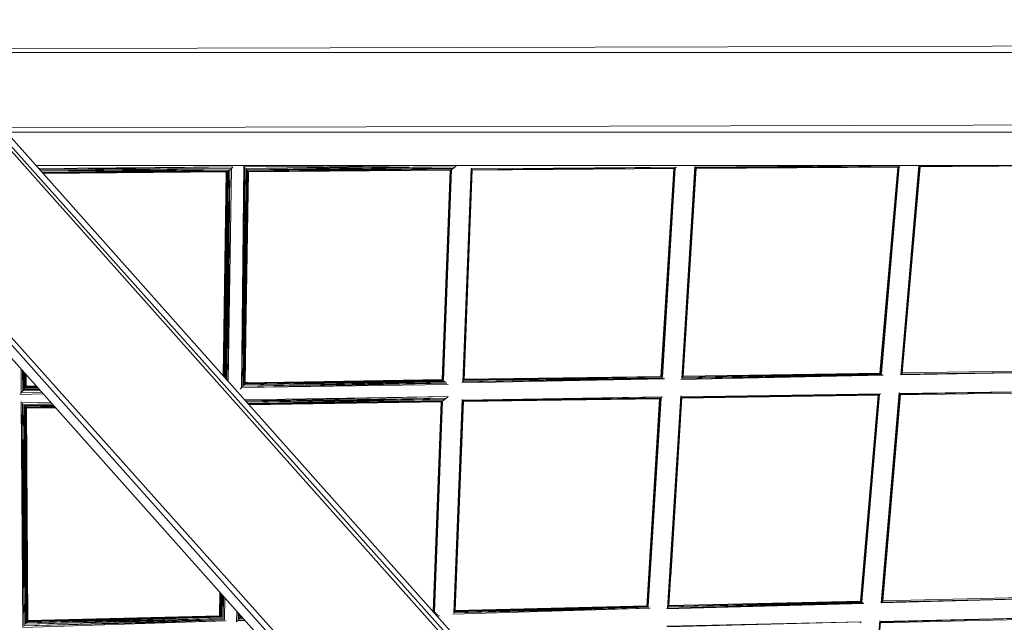
# Model space of a CAD drawing. Units: millimetres. Extents: x -6479 to 6003, y -5091 to 5211.
# Drawn here: x 106 to 1217, y 327 to 1007 of the extents above; entities that cross this region are included whole.
import ezdxf

# ---------------------------------------------------------------- set-up
doc = ezdxf.new("R2010")
doc.units = ezdxf.units.MM
doc.header["$MEASUREMENT"] = 0
doc.layers.add('layer 1', color=7, linetype='Continuous', lineweight=25)

msp = doc.modelspace()

# ---------------------------------------------------------------- hatches: boundary and pattern name
at = {"layer": 'layer 1'}
h = msp.add_hatch(color=104, dxfattribs=at)
edge = h.paths.add_edge_path()
edge.add_spline(control_points=[(571.8646, 339.7546), (571.8646, 339.7601), (571.8601, 339.7646), (571.8546, 339.7646), (571.8491, 339.7646), (571.8446, 339.7601), (571.8446, 339.7546), (571.8446, 339.7491), (571.8491, 339.7446), (571.8546, 339.7446), (571.8601, 339.7446), (571.8646, 339.7491), (571.8646, 339.7546)], knot_values=[0, 0, 0, 0, 0.25, 0.25, 0.25, 0.5, 0.5, 0.5, 0.75, 0.75, 0.75, 1, 1, 1, 1], degree=3, periodic=0)
h = msp.add_hatch(color=104, dxfattribs=at)
edge = h.paths.add_edge_path()
edge.add_spline(control_points=[(571.8646, 339.7546), (571.8646, 339.7601), (571.8601, 339.7646), (571.8546, 339.7646), (571.8491, 339.7646), (571.8446, 339.7601), (571.8446, 339.7546), (571.8446, 339.7491), (571.8491, 339.7446), (571.8546, 339.7446), (571.8601, 339.7446), (571.8646, 339.7491), (571.8646, 339.7546)], knot_values=[0, 0, 0, 0, 0.25, 0.25, 0.25, 0.5, 0.5, 0.5, 0.75, 0.75, 0.75, 1, 1, 1, 1], degree=3, periodic=0)
h = msp.add_hatch(color=104, dxfattribs=at)
edge = h.paths.add_edge_path()
edge.add_spline(control_points=[(572.4646, 339.7746), (572.4646, 339.7801), (572.4601, 339.7846), (572.4546, 339.7846), (572.4491, 339.7846), (572.4446, 339.7801), (572.4446, 339.7746), (572.4446, 339.7691), (572.4491, 339.7646), (572.4546, 339.7646), (572.4601, 339.7646), (572.4646, 339.7691), (572.4646, 339.7746)], knot_values=[0, 0, 0, 0, 0.25, 0.25, 0.25, 0.5, 0.5, 0.5, 0.75, 0.75, 0.75, 1, 1, 1, 1], degree=3, periodic=0)

# ---------------------------------------------------------------- linework, layer by layer
at = {"color": 7}
msp.add_spline([(-3481.5033, -4348.1762), (-2777.5913, -3774.4368), (-2390.0633, -1760.5116), (-1045.6854, -2990.7454), (479.2195, -3065.5098), (1483.8323, -2899.111), (2381.7128, -1921.5594), (4069.6876, -2329.5545), (5914.202, -1414.6392), (5991.4632, -827.8956), (5814.0296, 575.797), (4187.4692, 1945.315), (3562.8582, 2071.8667), (3220.0997, 2815.3618), (2290.5779, 3889.7588), (1672.3348, 4134.9896), (610.1119, 4178.7259), (-999.8937, 4486.6297), (-1462.6752, 4474.3496), (-2508.0001, 3952.155), (-2584.4687, 1107.1534), (-4079.1369, 1008.4975), (-4807.7339, 713.3682), (-5365.7443, -433.9478), (-5618.8709, -1986.0073), (-5667.3576, -2636.2454), (-5244.3834, -3661.653), (-3767.2503, -4390.1861), (-3481.5033, -4348.1762)], degree=3, dxfattribs=at)
at = {"layer": 'layer 1', "color": 7, "lineweight": 15}
for points in [[(1026.8246, -186.0554), (1026.8246, -186.0554), (-1546.1754, 2703.5946), (-1546.1754, 2703.5946)], [(1031.4646, -183.1254), (1031.4646, -183.1254), (-1546.1754, 2703.5946), (-1546.1754, 2703.5946)], [(1035.6146, -181.1754), (1035.6146, -181.1754), (-1537.3854, 2708.9646), (-1537.3854, 2708.9646)], [(-1654.5654, 2607.4046), (-1654.5654, 2607.4046), (923.7946, -277.3654), (923.7946, -277.3654)], [(-1654.5654, 2607.4046), (-1654.5654, 2607.4046), (918.4246, -282.7354), (918.4246, -282.7354)], [(-1660.6754, 2599.1046), (-1660.6754, 2599.1046), (912.3246, -291.0354), (912.3246, -291.0354)], [(6.9246, 974.3146), (6.9246, 974.3146), (2550.5046, 980.9346), (2550.5046, 980.9346)], [(2550.9946, 970.1946), (2550.9946, 970.1946), (10.5846, 970.1946), (10.5846, 970.1946)], [(86.3646, 885.0746), (86.3646, 885.0746), (2551.4846, 892.0746), (2551.4846, 892.0746)], [(2550.9946, 880.3546), (2550.9946, 880.3546), (90.5646, 880.3546), (90.5646, 880.3546)], [(124.0446, 842.7546), (124.0446, 842.7546), (2546.6046, 842.7546), (2546.6046, 842.7546)], [(126.8946, 839.5446), (126.8946, 839.5446), (346.4046, 841.2946), (346.4046, 841.2946)], [(128.0446, 838.2646), (128.0446, 838.2646), (346.4046, 841.2946), (346.4046, 841.2946)], [(128.2346, 838.0446), (128.2346, 838.0446), (344.6946, 839.3346), (344.6946, 839.3346)], [(129.3846, 836.7546), (129.3846, 836.7546), (344.6946, 839.3346), (344.6946, 839.3346)], [(129.5346, 836.5846), (129.5346, 836.5846), (342.9846, 837.8746), (342.9846, 837.8746)], [(130.6646, 835.3146), (130.6646, 835.3146), (342.9846, 837.8746), (342.9846, 837.8746)], [(130.7746, 835.1946), (130.7746, 835.1946), (341.5246, 836.8946), (341.5246, 836.8946)], [(131.1446, 834.7746), (131.1446, 834.7746), (341.5246, 836.8946), (341.5246, 836.8946)], [(131.2546, 834.6446), (131.2546, 834.6446), (340.3046, 835.9146), (340.3046, 835.9146)], [(132.0046, 833.8146), (132.0046, 833.8146), (340.3046, 835.9146), (340.3046, 835.9146)], [(132.0646, 833.7446), (132.0646, 833.7446), (339.5746, 835.4346), (339.5746, 835.4346)], [(338.8346, 835.4246), (338.8346, 835.4246), (335.2146, 605.5546), (335.2146, 605.5546)], [(335.4246, 605.3146), (335.4246, 605.3146), (338.8346, 835.4246), (338.8346, 835.4246)], [(339.0846, 835.4346), (339.0846, 835.4346), (335.4546, 605.2846), (335.4546, 605.2846)], [(335.8746, 604.8146), (335.8746, 604.8146), (339.0846, 835.4346), (339.0846, 835.4346)], [(339.5746, 835.4346), (339.5746, 835.4346), (335.9346, 604.7546), (335.9346, 604.7546)], [(336.7646, 603.8146), (336.7646, 603.8146), (339.5746, 835.4346), (339.5746, 835.4346)], [(340.3046, 835.9146), (340.3046, 835.9146), (336.8446, 603.7146), (336.8446, 603.7146)], [(337.9146, 602.5246), (337.9146, 602.5246), (340.3046, 835.9146), (340.3046, 835.9146)], [(341.5246, 836.8946), (341.5246, 836.8946), (338.0446, 602.3746), (338.0446, 602.3746)], [(339.1046, 601.1846), (339.1046, 601.1846), (341.5246, 836.8946), (341.5246, 836.8946)], [(342.9846, 837.8746), (342.9846, 837.8746), (339.2446, 601.0246), (339.2446, 601.0246)], [(339.5746, 835.4346), (339.5746, 835.4346), (340.3046, 835.9146), (340.3046, 835.9146)], [(340.3046, 835.9146), (340.3046, 835.9146), (341.5246, 836.8946), (341.5246, 836.8946)], [(340.7546, 599.3246), (340.7546, 599.3246), (342.9846, 837.8746), (342.9846, 837.8746)], [(344.6946, 839.3346), (344.6946, 839.3346), (340.9046, 599.1646), (340.9046, 599.1646)], [(341.5246, 836.8946), (341.5246, 836.8946), (342.9846, 837.8746), (342.9846, 837.8746)], [(342.9846, 837.8746), (342.9846, 837.8746), (344.6946, 839.3346), (344.6946, 839.3346)], [(344.6946, 839.3346), (344.6946, 839.3346), (346.4046, 841.2946), (346.4046, 841.2946)], [(356.1746, 592.2646), (356.1746, 592.2646), (358.5146, 842.7546), (358.5146, 842.7546)], [(356.1746, 592.2646), (356.1746, 592.2646), (359.8646, 840.9546), (359.8646, 840.9546)], [(357.6346, 593.7346), (357.6346, 593.7346), (359.9446, 840.8446), (359.9446, 840.8446)], [(357.6346, 593.7346), (357.6346, 593.7346), (361.2846, 839.1246), (361.2846, 839.1246)], [(358.6146, 595.1946), (358.6146, 595.1946), (361.3446, 839.0246), (361.3446, 839.0246)], [(358.6146, 595.1946), (358.6146, 595.1946), (362.4446, 837.7746), (362.4446, 837.7746)], [(359.5246, 841.3446), (359.5246, 841.3446), (537.4946, 842.7546), (537.4946, 842.7546)], [(359.5946, 596.1746), (359.5946, 596.1746), (362.5246, 837.6946), (362.5246, 837.6946)], [(359.5946, 596.1746), (359.5946, 596.1746), (363.1646, 836.7946), (363.1646, 836.7946)], [(360.0746, 597.1546), (360.0746, 597.1546), (363.2046, 836.7046), (363.2046, 836.7046)], [(360.0746, 597.1546), (360.0746, 597.1546), (363.6246, 835.9046), (363.6246, 835.9046)], [(360.1946, 605.4646), (360.1946, 605.4646), (363.8346, 835.5346), (363.8346, 835.5346)], [(360.9346, 839.4646), (360.9346, 839.4646), (568.4646, 842.7546), (568.4646, 842.7546)], [(360.9746, 839.3946), (360.9746, 839.3946), (597.3846, 841.2946), (597.3846, 841.2946)], [(362.1546, 838.0046), (362.1546, 838.0046), (597.3846, 841.2946), (597.3846, 841.2946)], [(362.2046, 837.9546), (362.2046, 837.9546), (595.6746, 839.8246), (595.6746, 839.8246)], [(362.9946, 837.0246), (362.9946, 837.0246), (595.6746, 839.8246), (595.6746, 839.8246)], [(363.0246, 836.9746), (363.0246, 836.9746), (594.2046, 838.8446), (594.2046, 838.8446)], [(363.5046, 836.0546), (363.5046, 836.0546), (594.2046, 838.8446), (594.2046, 838.8446)], [(363.5246, 836.0046), (363.5246, 836.0046), (592.9846, 837.8746), (592.9846, 837.8746)], [(363.7746, 835.5546), (363.7746, 835.5546), (592.9846, 837.8746), (592.9846, 837.8746)], [(363.7846, 835.5346), (363.7846, 835.5346), (592.2546, 837.3846), (592.2546, 837.3846)], [(591.5246, 837.3746), (591.5246, 837.3746), (582.4746, 601.1546), (582.4746, 601.1546)], [(582.6846, 601.1546), (582.6846, 601.1546), (591.5246, 837.3746), (591.5246, 837.3746)], [(591.7646, 837.3846), (591.7646, 837.3846), (582.7146, 601.1546), (582.7146, 601.1546)], [(583.1546, 601.1046), (583.1546, 601.1046), (591.7646, 837.3846), (591.7646, 837.3846)], [(592.2546, 837.3846), (592.2546, 837.3846), (583.1946, 601.0546), (583.1946, 601.0546)], [(583.8246, 600.5846), (583.8246, 600.5846), (592.2546, 837.3846), (592.2546, 837.3846)], [(592.9846, 837.8746), (592.9846, 837.8746), (583.8846, 600.4946), (583.8846, 600.4946)], [(592.2546, 837.3846), (592.2546, 837.3846), (592.9846, 837.8746), (592.9846, 837.8746)], [(592.9846, 837.8746), (592.9846, 837.8746), (594.2046, 838.8446), (594.2046, 838.8446)], [(594.2046, 838.8446), (594.2046, 838.8446), (595.6746, 839.8246), (595.6746, 839.8246)], [(595.6746, 839.8246), (595.6746, 839.8246), (597.3846, 841.2946), (597.3846, 841.2946)], [(597.3846, 841.2946), (597.3846, 841.2946), (598.8446, 842.7546), (598.8446, 842.7546)], [(605.9246, 598.6146), (605.9246, 598.6146), (615.1646, 839.7446), (615.1646, 839.7446)], [(606.6646, 600.0846), (606.6646, 600.0846), (615.2146, 839.6646), (615.2146, 839.6646)], [(606.6646, 600.0846), (606.6646, 600.0846), (616.0446, 838.7746), (616.0446, 838.7746)], [(607.3946, 600.5646), (607.3946, 600.5646), (616.1046, 838.6946), (616.1046, 838.6946)], [(607.3946, 600.5646), (607.3946, 600.5646), (616.4846, 837.8846), (616.4846, 837.8846)], [(615.8946, 838.9246), (615.8946, 838.9246), (846.8946, 840.8046), (846.8946, 840.8046)], [(616.3946, 838.0146), (616.3946, 838.0146), (846.8946, 840.8046), (846.8946, 840.8046)], [(616.4146, 837.9646), (616.4146, 837.9646), (845.6746, 839.8246), (845.6746, 839.8246)], [(616.4746, 837.5046), (616.4746, 837.5046), (845.6746, 839.8246), (845.6746, 839.8246)], [(616.4746, 837.4746), (616.4746, 837.4746), (844.9446, 839.3346), (844.9446, 839.3346)], [(844.2046, 839.3246), (844.2046, 839.3246), (829.6246, 604.6246), (829.6246, 604.6246)], [(829.8746, 604.5746), (829.8746, 604.5746), (844.2046, 839.3246), (844.2046, 839.3246)], [(844.4546, 839.3346), (844.4546, 839.3346), (829.8946, 604.5746), (829.8946, 604.5746)], [(830.3046, 604.5346), (830.3046, 604.5346), (844.4546, 839.3346), (844.4546, 839.3346)], [(844.9446, 839.3346), (844.9446, 839.3346), (830.3446, 604.4846), (830.3446, 604.4846)], [(831.1746, 604.0446), (831.1746, 604.0446), (844.9446, 839.3346), (844.9446, 839.3346)], [(845.6746, 839.8246), (845.6746, 839.8246), (831.2346, 603.9546), (831.2346, 603.9546)], [(844.9446, 839.3346), (844.9446, 839.3346), (845.6746, 839.8246), (845.6746, 839.8246)], [(845.6746, 839.8246), (845.6746, 839.8246), (846.8946, 840.8046), (846.8946, 840.8046)], [(852.9946, 602.5246), (852.9946, 602.5246), (867.8646, 841.6846), (867.8646, 841.6846)], [(853.9746, 603.4946), (853.9746, 603.4946), (867.9346, 841.6046), (867.9346, 841.6046)], [(853.9746, 603.4946), (853.9746, 603.4946), (868.7146, 840.7246), (868.7146, 840.7246)], [(854.4646, 604.4746), (854.4646, 604.4746), (868.7446, 840.6446), (868.7446, 840.6446)], [(854.4646, 604.4746), (854.4646, 604.4746), (869.0846, 839.8346), (869.0846, 839.8346)], [(854.7046, 604.9646), (854.7046, 604.9646), (869.1046, 839.7846), (869.1046, 839.7846)], [(854.7046, 604.9646), (854.7046, 604.9646), (869.2846, 839.4246), (869.2846, 839.4246)], [(868.5546, 840.8846), (868.5546, 840.8846), (1099.5846, 842.7546), (1099.5846, 842.7546)], [(869.0046, 839.9546), (869.0046, 839.9546), (1099.5846, 842.7546), (1099.5846, 842.7546)], [(869.0246, 839.9146), (869.0246, 839.9146), (1098.6046, 841.7746), (1098.6046, 841.7746)], [(869.2346, 839.4546), (869.2346, 839.4546), (1098.6046, 841.7746), (1098.6046, 841.7746)], [(869.2446, 839.4246), (869.2446, 839.4246), (1097.6246, 841.2946), (1097.6246, 841.2946)], [(869.2846, 839.4046), (869.2846, 839.4046), (1097.1346, 840.8046), (1097.1346, 840.8046)], [(1096.8546, 840.8046), (1096.8546, 840.8046), (1076.7946, 608.4746), (1076.7946, 608.4746)], [(1077.0546, 608.4746), (1077.0546, 608.4746), (1096.8546, 840.8046), (1096.8546, 840.8046)], [(1097.1346, 840.8046), (1097.1346, 840.8046), (1077.0846, 608.4746), (1077.0846, 608.4746)], [(1077.4846, 608.4446), (1077.4846, 608.4446), (1097.1346, 840.8046), (1097.1346, 840.8046)], [(1097.6246, 841.2946), (1097.6246, 841.2946), (1077.5246, 608.3946), (1077.5246, 608.3946)], [(1078.3246, 607.9346), (1078.3246, 607.9346), (1097.6246, 841.2946), (1097.6246, 841.2946)], [(1098.6046, 841.7746), (1098.6046, 841.7746), (1078.4046, 607.8446), (1078.4046, 607.8446)], [(1097.1346, 840.8046), (1097.1346, 840.8046), (1097.6246, 841.2946), (1097.6246, 841.2946)], [(1097.6246, 841.2946), (1097.6246, 841.2946), (1098.6046, 841.7746), (1098.6046, 841.7746)], [(1098.6046, 841.7746), (1098.6046, 841.7746), (1099.5846, 842.7546), (1099.5846, 842.7546)], [(1100.3146, 606.4246), (1100.3146, 606.4246), (1120.7246, 842.7546), (1120.7246, 842.7546)], [(1101.2946, 607.4046), (1101.2946, 607.4046), (1120.7946, 842.7546), (1120.7946, 842.7546)], [(1101.2946, 607.4046), (1101.2946, 607.4046), (1121.3846, 842.6746), (1121.3846, 842.6746)], [(1101.7746, 608.3846), (1101.7746, 608.3846), (1121.4046, 842.5946), (1121.4046, 842.5946)], [(1101.7746, 608.3846), (1101.7746, 608.3846), (1121.9246, 841.7846), (1121.9246, 841.7846)], [(1102.0246, 608.8646), (1102.0246, 608.8646), (1121.9446, 841.7446), (1121.9446, 841.7446)], [(1102.0246, 608.8646), (1102.0246, 608.8646), (1122.0946, 841.3846), (1122.0946, 841.3846)], [(1121.8146, 841.8946), (1121.8146, 841.8946), (1195.9746, 842.7546), (1195.9746, 842.7546)], [(1122.0646, 841.3846), (1122.0646, 841.3846), (1300.3646, 842.7546), (1300.3646, 842.7546)], [(107.3946, 586.6746), (107.3946, 586.6746), (107.1946, 613.3346), (107.1946, 613.3346)], [(109.1046, 588.3646), (109.1046, 588.3646), (108.7846, 611.5546), (108.7846, 611.5546)], [(109.1046, 588.3646), (109.1046, 588.3646), (108.9146, 611.4046), (108.9146, 611.4046)], [(1102.0246, 608.8746), (1102.0246, 608.8746), (1330.5946, 612.2246), (1330.5946, 612.2246)], [(110.3246, 589.8246), (110.3246, 589.8246), (110.0646, 610.1146), (110.0646, 610.1146)], [(110.3246, 589.8246), (110.3246, 589.8246), (110.1746, 609.9846), (110.1746, 609.9846)], [(111.5446, 591.2946), (111.5446, 591.2946), (111.3346, 608.6846), (111.3346, 608.6846)], [(111.5446, 591.2946), (111.5446, 591.2946), (111.4146, 608.5846), (111.4146, 608.5846)], [(112.2746, 592.4546), (112.2746, 592.4546), (112.1146, 607.8046), (112.1146, 607.8046)], [(112.2746, 592.4546), (112.2746, 592.4546), (112.1646, 607.7546), (112.1646, 607.7546)], [(112.7646, 593.3346), (112.7646, 593.3346), (112.6346, 607.2246), (112.6346, 607.2246)], [(112.7646, 593.3346), (112.7646, 593.3346), (112.6646, 607.1946), (112.6646, 607.1946)], [(113.0046, 593.7346), (113.0046, 593.7346), (112.8946, 606.9246), (112.8946, 606.9246)], [(583.8246, 600.5946), (583.8246, 600.5946), (359.5946, 596.1746), (359.5946, 596.1746)], [(583.1446, 601.1146), (583.1446, 601.1146), (360.0746, 597.1546), (360.0746, 597.1546)], [(583.7646, 600.6846), (583.7646, 600.6846), (360.0746, 597.1546), (360.0746, 597.1546)], [(583.0946, 601.1646), (583.0946, 601.1646), (360.0846, 597.6346), (360.0846, 597.6346)], [(833.5446, 602.1346), (833.5446, 602.1346), (604.7046, 597.6346), (604.7046, 597.6346)], [(832.2146, 603.0646), (832.2146, 603.0646), (605.9246, 598.6146), (605.9246, 598.6146)], [(833.4546, 602.2146), (833.4546, 602.2146), (605.9246, 598.6146), (605.9246, 598.6146)], [(831.1646, 604.0646), (831.1646, 604.0646), (606.6646, 600.0846), (606.6646, 600.0846)], [(832.1346, 603.1946), (832.1346, 603.1946), (606.6646, 600.0846), (606.6646, 600.0846)], [(606.6646, 600.0846), (606.6646, 600.0846), (607.3946, 600.5646), (607.3946, 600.5646)], [(830.3046, 604.5346), (830.3046, 604.5346), (607.3946, 600.5646), (607.3946, 600.5646)], [(831.0846, 604.1046), (831.0846, 604.1046), (607.3946, 600.5646), (607.3946, 600.5646)], [(607.4146, 601.0546), (607.4146, 601.0546), (830.2646, 604.5746), (830.2646, 604.5746)], [(829.8446, 604.6246), (829.8446, 604.6246), (607.4346, 601.5446), (607.4346, 601.5446)], [(1080.6246, 605.9946), (1080.6246, 605.9946), (852.0246, 601.0546), (852.0246, 601.0546)], [(853.2446, 602.5246), (853.2446, 602.5246), (852.9846, 602.5146), (852.9846, 602.5146)], [(852.9946, 602.5246), (852.9946, 602.5246), (853.9746, 603.4946), (853.9746, 603.4946)], [(853.0646, 602.3046), (853.0646, 602.3046), (853.2446, 602.5246), (853.2446, 602.5246)], [(1079.4046, 606.9746), (1079.4046, 606.9746), (853.2446, 602.5246), (853.2446, 602.5246)], [(1080.5346, 606.1146), (1080.5346, 606.1146), (853.2446, 602.5246), (853.2446, 602.5246)], [(1078.3346, 607.9246), (1078.3346, 607.9246), (853.9746, 603.4946), (853.9746, 603.4946)], [(1079.3246, 607.0546), (1079.3246, 607.0546), (853.9746, 603.4946), (853.9746, 603.4946)], [(853.9746, 603.4946), (853.9746, 603.4946), (854.4646, 604.4746), (854.4646, 604.4746)], [(1077.4946, 608.4346), (1077.4946, 608.4346), (854.4646, 604.4746), (854.4646, 604.4746)], [(1078.2546, 608.0146), (1078.2546, 608.0146), (854.4646, 604.4746), (854.4646, 604.4746)], [(854.4646, 604.4746), (854.4646, 604.4746), (854.7046, 604.9646), (854.7046, 604.9646)], [(1077.4546, 608.4746), (1077.4546, 608.4746), (854.7046, 604.9646), (854.7046, 604.9646)], [(1331.1246, 610.7346), (1331.1246, 610.7346), (1100.3146, 606.4246), (1100.3146, 606.4246)], [(1100.3146, 606.4246), (1100.3146, 606.4246), (1101.2946, 607.4046), (1101.2946, 607.4046)], [(1331.1246, 610.7546), (1331.1246, 610.7546), (1101.2946, 607.4046), (1101.2946, 607.4046)], [(1101.2946, 607.4046), (1101.2946, 607.4046), (1101.7746, 608.3846), (1101.7746, 608.3846)], [(1101.7746, 608.3846), (1101.7746, 608.3846), (1102.0246, 608.8646), (1102.0246, 608.8646)], [(109.1046, 588.3646), (109.1046, 588.3646), (110.0346, 589.4846), (110.0346, 589.4846)], [(110.0346, 589.7746), (110.0346, 589.7746), (110.0746, 589.8246), (110.0746, 589.8246)], [(110.0746, 589.8246), (110.0746, 589.8246), (110.1346, 589.9046), (110.1346, 589.9046)], [(110.0746, 589.5146), (110.0746, 589.5146), (110.0746, 589.8246), (110.0746, 589.8246)], [(110.1346, 589.6046), (110.1346, 589.6046), (110.3246, 589.8246), (110.3246, 589.8246)], [(110.3246, 589.8246), (110.3246, 589.8246), (111.5446, 591.2946), (111.5446, 591.2946)], [(127.7846, 590.2046), (127.7846, 590.2046), (110.3246, 589.8246), (110.3246, 589.8246)], [(127.8746, 590.1046), (127.8746, 590.1046), (110.3246, 589.8246), (110.3246, 589.8246)], [(111.2946, 590.9946), (111.2946, 590.9946), (111.2946, 591.2946), (111.2946, 591.2946)], [(126.5546, 591.5946), (126.5546, 591.5946), (111.5446, 591.2946), (111.5446, 591.2946)], [(126.6046, 591.5346), (126.6046, 591.5346), (111.5446, 591.2946), (111.5446, 591.2946)], [(111.5446, 591.2946), (111.5446, 591.2946), (111.7246, 591.5346), (111.7246, 591.5346)], [(111.7246, 591.7146), (111.7246, 591.7146), (112.2746, 592.2646), (112.2746, 592.2646)], [(112.2746, 592.2646), (112.2746, 592.2646), (112.1146, 592.2646), (112.1146, 592.2646)], [(112.2746, 592.2646), (112.2746, 592.2646), (112.7646, 593.2446), (112.7646, 593.2446)], [(112.2746, 592.0646), (112.2746, 592.0646), (112.2746, 592.2646), (112.2746, 592.2646)], [(125.7146, 592.5346), (125.7146, 592.5346), (112.3746, 592.2646), (112.3746, 592.2646)], [(125.7646, 592.4746), (125.7646, 592.4746), (112.3746, 592.2646), (112.3746, 592.2646)], [(112.7646, 593.2446), (112.7646, 593.2446), (112.6646, 593.2446), (112.6646, 593.2446)], [(112.7646, 593.2446), (112.7646, 593.2446), (113.0046, 593.7346), (113.0046, 593.7346)], [(112.7646, 593.0446), (112.7646, 593.0446), (112.7646, 593.2446), (112.7646, 593.2446)], [(124.8846, 593.4646), (124.8846, 593.4646), (112.8146, 593.2446), (112.8146, 593.2446)], [(124.9046, 593.4346), (124.9046, 593.4346), (112.8146, 593.2446), (112.8146, 593.2446)], [(113.0046, 593.7346), (113.0046, 593.7346), (112.9546, 593.7346), (112.9546, 593.7346)], [(124.4846, 593.9146), (124.4846, 593.9146), (113.0046, 593.7346), (113.0046, 593.7346)], [(113.0046, 593.6346), (113.0046, 593.6346), (113.0046, 593.7346), (113.0046, 593.7346)], [(354.4646, 590.3146), (354.4646, 590.3146), (356.1746, 592.2646), (356.1746, 592.2646)], [(587.8046, 597.2646), (587.8046, 597.2646), (356.1746, 592.2646), (356.1746, 592.2646)], [(589.4746, 595.4946), (589.4746, 595.4946), (356.1746, 592.2646), (356.1746, 592.2646)], [(356.1746, 592.2646), (356.1746, 592.2646), (357.6346, 593.7346), (357.6346, 593.7346)], [(586.2546, 598.6746), (586.2546, 598.6746), (357.6346, 593.7346), (357.6346, 593.7346)], [(587.7146, 597.3646), (587.7146, 597.3646), (357.6346, 593.7346), (357.6346, 593.7346)], [(357.6346, 593.7346), (357.6346, 593.7346), (358.6146, 595.1946), (358.6146, 595.1946)], [(584.9046, 599.6546), (584.9046, 599.6546), (358.6146, 595.1946), (358.6146, 595.1946)], [(586.1546, 598.7946), (586.1546, 598.7946), (358.6146, 595.1946), (358.6146, 595.1946)], [(358.6146, 595.1946), (358.6146, 595.1946), (359.5946, 596.1746), (359.5946, 596.1746)], [(584.8046, 599.7346), (584.8046, 599.7346), (359.5946, 596.1746), (359.5946, 596.1746)], [(359.5946, 596.1746), (359.5946, 596.1746), (360.0746, 597.1546), (360.0746, 597.1546)], [(363.4546, 597.6846), (363.4546, 597.6846), (360.0846, 597.6446), (360.0846, 597.6446)], [(605.9246, 598.6146), (605.9246, 598.6146), (606.6646, 600.0846), (606.6646, 600.0846)], [(132.3446, 585.0846), (132.3446, 585.0846), (105.6846, 584.4546), (105.6846, 584.4546)], [(106.4146, 585.4946), (106.4146, 585.4946), (107.1446, 586.4046), (107.1446, 586.4046)], [(107.1446, 586.4046), (107.1446, 586.4046), (106.9646, 586.4046), (106.9646, 586.4046)], [(107.1446, 586.4046), (107.1446, 586.4046), (107.5346, 586.7946), (107.5346, 586.7946)], [(107.1446, 585.9246), (107.1446, 585.9246), (107.1446, 586.4046), (107.1446, 586.4046)], [(130.6746, 586.9546), (130.6746, 586.9546), (107.4146, 586.4046), (107.4146, 586.4046)], [(130.8346, 586.7746), (130.8346, 586.7746), (107.4146, 586.4046), (107.4146, 586.4046)], [(107.5346, 586.5646), (107.5346, 586.5646), (109.1046, 588.3646), (109.1046, 588.3646)], [(129.0346, 588.7946), (129.0346, 588.7946), (109.1046, 588.3646), (109.1046, 588.3646)], [(129.1446, 588.6846), (129.1446, 588.6846), (109.1046, 588.3646), (109.1046, 588.3646)], [(359.4146, 578.3746), (359.4146, 578.3746), (589.3246, 582.0146), (589.3246, 582.0146)], [(360.5646, 577.0746), (360.5646, 577.0746), (589.3246, 582.0146), (589.3246, 582.0146)], [(360.7046, 576.9246), (360.7046, 576.9246), (587.3746, 580.0646), (587.3746, 580.0646)], [(361.8546, 575.6246), (361.8546, 575.6246), (587.3746, 580.0646), (587.3746, 580.0646)], [(361.9346, 575.5446), (361.9346, 575.5446), (585.6646, 579.0846), (585.6646, 579.0846)], [(363.0646, 574.2646), (363.0646, 574.2646), (585.6646, 579.0846), (585.6646, 579.0846)], [(584.2046, 577.6146), (584.2046, 577.6146), (585.6646, 579.0846), (585.6646, 579.0846)], [(585.6646, 579.0846), (585.6646, 579.0846), (587.3746, 580.0646), (587.3746, 580.0646)], [(587.3746, 580.0646), (587.3746, 580.0646), (589.3246, 582.0146), (589.3246, 582.0146)], [(595.9146, 337.8746), (595.9146, 337.8746), (605.1446, 578.7146), (605.1446, 578.7146)], [(596.6546, 338.8446), (596.6546, 338.8446), (605.1946, 578.6446), (605.1946, 578.6446)], [(605.6646, 577.9546), (605.6646, 577.9546), (831.0246, 581.5246), (831.0246, 581.5246)], [(606.2446, 577.1046), (606.2446, 577.1046), (831.0246, 581.5246), (831.0246, 581.5246)], [(606.3146, 577.0146), (606.3146, 577.0146), (829.8046, 580.5446), (829.8046, 580.5446)], [(606.4546, 576.5846), (606.4546, 576.5846), (829.8046, 580.5446), (829.8046, 580.5446)], [(606.4546, 576.5346), (606.4546, 576.5346), (828.8246, 580.0646), (828.8246, 580.0646)], [(606.4546, 576.4946), (606.4546, 576.4946), (828.3446, 579.5746), (828.3446, 579.5746)], [(828.0646, 579.5746), (828.0646, 579.5746), (813.5246, 345.5646), (813.5246, 345.5646)], [(813.7646, 345.5746), (813.7646, 345.5746), (828.0646, 579.5746), (828.0646, 579.5746)], [(828.3446, 579.5746), (828.3446, 579.5746), (813.7946, 345.5746), (813.7946, 345.5746)], [(814.2046, 345.5346), (814.2046, 345.5346), (828.3446, 579.5746), (828.3446, 579.5746)], [(828.8246, 580.0646), (828.8246, 580.0646), (814.2446, 345.4846), (814.2446, 345.4846)], [(815.0846, 345.0146), (815.0846, 345.0146), (828.8246, 580.0646), (828.8246, 580.0646)], [(829.8046, 580.5446), (829.8046, 580.5446), (815.1646, 344.9146), (815.1646, 344.9146)], [(828.3446, 579.5746), (828.3446, 579.5746), (828.8246, 580.0646), (828.8246, 580.0646)], [(828.8246, 580.0646), (828.8246, 580.0646), (829.8046, 580.5446), (829.8046, 580.5446)], [(829.8046, 580.5446), (829.8046, 580.5446), (831.0246, 581.5246), (831.0246, 581.5246)], [(837.1246, 343.2446), (837.1246, 343.2446), (852.0046, 582.6446), (852.0046, 582.6446)], [(837.8646, 344.7046), (837.8646, 344.7046), (852.0546, 582.5746), (852.0546, 582.5746)], [(837.8646, 344.7046), (837.8646, 344.7046), (852.6146, 581.6446), (852.6146, 581.6446)], [(838.5946, 345.6846), (838.5946, 345.6846), (852.6646, 581.5646), (852.6646, 581.5646)], [(838.5946, 345.6846), (838.5946, 345.6846), (853.0146, 580.8246), (853.0146, 580.8246)], [(840.6146, 378.5746), (840.6146, 378.5746), (853.1746, 580.3646), (853.1746, 580.3646)], [(852.4946, 581.8246), (852.4946, 581.8246), (1077.6046, 584.9446), (1077.6046, 584.9446)], [(852.8946, 580.9546), (852.8946, 580.9546), (1077.6046, 584.9446), (1077.6046, 584.9446)], [(852.9346, 580.9146), (852.9346, 580.9146), (1076.3846, 584.4546), (1076.3846, 584.4546)], [(853.1246, 580.4946), (853.1246, 580.4946), (1076.3846, 584.4546), (1076.3846, 584.4546)], [(853.1346, 580.4446), (853.1346, 580.4446), (1075.4146, 583.9646), (1075.4146, 583.9646)], [(853.1446, 579.9646), (853.1446, 579.9646), (1074.9246, 583.4746), (1074.9246, 583.4746)], [(853.1546, 580.0146), (853.1546, 580.0146), (1075.4146, 583.9646), (1075.4146, 583.9646)], [(1074.6746, 583.4746), (1074.6746, 583.4746), (1054.8246, 350.9946), (1054.8246, 350.9946)], [(1055.0546, 350.9946), (1055.0546, 350.9946), (1074.6746, 583.4746), (1074.6746, 583.4746)], [(1074.9246, 583.4746), (1074.9246, 583.4746), (1055.0746, 350.9946), (1055.0746, 350.9946)], [(1055.5046, 350.9546), (1055.5046, 350.9546), (1074.9246, 583.4746), (1074.9246, 583.4746)], [(1075.4146, 583.9646), (1075.4146, 583.9646), (1055.5446, 350.9046), (1055.5446, 350.9046)], [(1056.3546, 350.4346), (1056.3546, 350.4346), (1075.4146, 583.9646), (1075.4146, 583.9646)], [(1076.3846, 584.4546), (1076.3846, 584.4546), (1056.4346, 350.3446), (1056.4346, 350.3446)], [(1074.9246, 583.4746), (1074.9246, 583.4746), (1075.4146, 583.9646), (1075.4146, 583.9646)], [(1075.4146, 583.9646), (1075.4146, 583.9646), (1076.3846, 584.4546), (1076.3846, 584.4546)], [(1076.3846, 584.4546), (1076.3846, 584.4546), (1077.6046, 584.9446), (1077.6046, 584.9446)], [(1078.3446, 349.1046), (1078.3446, 349.1046), (1098.6146, 586.4746), (1098.6146, 586.4746)], [(1079.0746, 350.0846), (1079.0746, 350.0846), (1098.6546, 586.3546), (1098.6546, 586.3546)], [(1079.0746, 350.0846), (1079.0746, 350.0846), (1099.3746, 585.1946), (1099.3746, 585.1946)], [(1079.8046, 351.0546), (1079.8046, 351.0546), (1099.4346, 585.1546), (1099.4346, 585.1546)], [(1079.8046, 351.0546), (1079.8046, 351.0546), (1099.7546, 584.7246), (1099.7546, 584.7246)], [(1080.0446, 351.5446), (1080.0446, 351.5446), (1099.7646, 584.6846), (1099.7646, 584.6846)], [(1080.0446, 351.5446), (1080.0446, 351.5446), (1099.9246, 584.2546), (1099.9246, 584.2546)], [(1099.2246, 585.2746), (1099.2246, 585.2746), (1328.6446, 588.7246), (1328.6446, 588.7246)], [(1099.6646, 584.8446), (1099.6646, 584.8446), (1328.6346, 588.7146), (1328.6346, 588.7146)], [(1099.8846, 583.8446), (1099.8846, 583.8446), (1327.9446, 587.2646), (1327.9446, 587.2646)], [(109.1046, 321.2746), (109.1046, 321.2746), (107.2146, 576.2846), (107.2146, 576.2846)], [(110.8146, 323.2246), (110.8146, 323.2246), (107.2846, 576.2246), (107.2846, 576.2246)], [(108.6646, 574.8646), (108.6646, 574.8646), (141.0446, 575.3146), (141.0446, 575.3146)], [(110.8146, 323.2246), (110.8146, 323.2246), (108.7246, 574.8046), (108.7246, 574.8046)], [(112.2746, 325.1746), (112.2746, 325.1746), (108.7946, 574.7046), (108.7946, 574.7046)], [(110.0546, 573.0846), (110.0546, 573.0846), (142.4046, 573.7846), (142.4046, 573.7846)], [(110.1446, 572.9946), (110.1446, 572.9946), (142.6546, 573.5046), (142.6546, 573.5046)], [(112.2746, 325.1746), (112.2746, 325.1746), (110.2146, 572.9446), (110.2146, 572.9446)], [(113.2546, 326.6446), (113.2546, 326.6446), (110.2846, 572.8446), (110.2846, 572.8446)], [(111.3046, 571.6846), (111.3046, 571.6846), (143.6446, 572.3846), (143.6446, 572.3846)], [(111.3946, 571.5746), (111.3946, 571.5746), (143.9146, 572.0946), (143.9146, 572.0946)], [(113.2546, 326.6446), (113.2546, 326.6446), (111.4446, 571.5446), (111.4446, 571.5446)], [(114.2246, 327.6146), (114.2246, 327.6146), (111.5146, 571.4746), (111.5146, 571.4746)], [(112.3346, 570.7146), (112.3346, 570.7146), (144.5646, 571.3546), (144.5646, 571.3546)], [(112.4146, 570.5946), (112.4146, 570.5946), (144.8446, 571.0446), (144.8446, 571.0446)], [(114.2246, 327.6146), (114.2246, 327.6146), (112.4346, 570.5846), (112.4346, 570.5846)], [(114.7146, 328.5946), (114.7146, 328.5946), (112.4746, 570.5046), (112.4746, 570.5046)], [(112.8846, 569.7246), (112.8846, 569.7246), (145.4946, 570.3046), (145.4946, 570.3046)], [(112.9346, 569.6846), (112.9346, 569.6846), (145.5946, 570.2046), (145.5946, 570.2046)], [(114.7146, 328.5946), (114.7146, 328.5946), (112.9346, 569.6746), (112.9346, 569.6746)], [(114.9646, 329.0846), (114.9646, 329.0846), (112.9646, 569.6346), (112.9646, 569.6346)], [(113.1546, 569.2646), (113.1546, 569.2646), (145.9046, 569.8446), (145.9046, 569.8446)], [(113.1846, 569.2246), (113.1846, 569.2246), (146.0046, 569.7346), (146.0046, 569.7346)], [(113.1846, 568.7846), (113.1846, 568.7846), (146.3246, 569.3746), (146.3246, 569.3746)], [(114.9646, 329.0846), (114.9646, 329.0846), (113.1846, 569.2146), (113.1846, 569.2146)], [(113.1946, 568.7346), (113.1946, 568.7346), (146.4246, 569.2646), (146.4246, 569.2646)], [(363.2046, 574.1146), (363.2046, 574.1146), (584.2046, 577.6146), (584.2046, 577.6146)], [(363.5646, 573.7046), (363.5646, 573.7046), (584.2046, 577.6146), (584.2046, 577.6146)], [(363.6546, 573.6046), (363.6546, 573.6046), (582.9746, 576.6446), (582.9746, 576.6446)], [(364.0346, 573.1846), (364.0346, 573.1846), (582.9746, 576.6446), (582.9746, 576.6446)], [(364.0746, 573.1346), (364.0746, 573.1346), (582.2446, 576.1546), (582.2446, 576.1546)], [(364.4546, 572.7146), (364.4546, 572.7146), (582.2446, 576.1546), (582.2446, 576.1546)], [(572.4546, 339.7646), (572.4546, 339.7646), (581.5146, 576.1446), (581.5146, 576.1446)], [(581.7546, 576.1446), (581.7546, 576.1446), (572.4746, 339.7646), (572.4746, 339.7646)], [(573.1346, 339.7046), (573.1346, 339.7046), (581.7546, 576.1446), (581.7546, 576.1446)], [(582.2446, 576.1546), (582.2446, 576.1546), (573.1846, 339.6646), (573.1846, 339.6646)], [(573.8146, 339.1746), (573.8146, 339.1746), (582.2446, 576.1546), (582.2446, 576.1546)], [(582.9746, 576.6446), (582.9746, 576.6446), (573.8746, 339.0846), (573.8746, 339.0846)], [(582.2446, 576.1546), (582.2446, 576.1546), (582.9746, 576.6446), (582.9746, 576.6446)], [(582.9746, 576.6446), (582.9746, 576.6446), (584.2046, 577.6146), (584.2046, 577.6146)], [(596.6546, 338.8446), (596.6546, 338.8446), (605.8046, 577.7646), (605.8046, 577.7646)], [(597.1346, 339.8246), (597.1346, 339.8246), (605.8446, 577.6846), (605.8446, 577.6846)], [(597.1346, 339.8246), (597.1346, 339.8246), (606.4446, 576.9246), (606.4446, 576.9246)], [(597.3846, 340.3146), (597.3846, 340.3146), (606.4646, 576.8746), (606.4646, 576.8746)], [(1651.3346, 541.9746), (1651.3346, 541.9746), (934.8746, -68.0254), (934.8746, -68.0254)], [(1718.2346, 517.0746), (1718.2346, 517.0746), (976.2846, -114.5354), (976.2846, -114.5354)], [(1718.2346, 517.0746), (1718.2346, 517.0746), (980.0946, -118.8154), (980.0946, -118.8154)], [(1003.2346, -144.8054), (1003.2346, -144.8054), (1744.6046, 486.3146), (1744.6046, 486.3146)], [(1006.8546, -148.8754), (1006.8546, -148.8754), (1744.6046, 486.3146), (1744.6046, 486.3146)], [(982.3146, -234.5054), (982.3146, -234.5054), (1764.8646, 435.0446), (1764.8646, 435.0446)], [(1019.3046, -199.7354), (1019.3046, -199.7354), (1764.8646, 435.0446), (1764.8646, 435.0446)], [(421.1346, -721.9654), (421.1346, -721.9654), (1758.2746, 416.4846), (1758.2746, 416.4846)], [(331.5546, 361.3246), (331.5546, 361.3246), (331.1546, 334.3446), (331.1546, 334.3446)], [(331.3746, 334.3446), (331.3746, 334.3446), (331.7446, 361.1046), (331.7446, 361.1046)], [(331.7946, 361.0546), (331.7946, 361.0546), (331.3946, 334.3446), (331.3946, 334.3446)], [(331.8346, 333.9446), (331.8346, 333.9446), (332.1746, 360.6146), (332.1746, 360.6146)], [(332.2746, 360.5146), (332.2746, 360.5146), (331.8746, 333.9046), (331.8746, 333.9046)], [(332.7546, 333.4746), (332.7546, 333.4746), (333.0446, 359.6446), (333.0446, 359.6446)], [(333.2246, 359.4446), (333.2246, 359.4446), (332.8446, 333.4246), (332.8446, 333.4246)], [(333.7146, 332.9846), (333.7146, 332.9846), (333.9946, 358.5746), (333.9946, 358.5746)], [(334.2146, 358.3346), (334.2146, 358.3346), (333.8146, 332.9446), (333.8146, 332.9446)], [(335.1346, 331.6646), (335.1346, 331.6646), (335.3946, 357.0046), (335.3946, 357.0046)], [(335.6446, 356.7246), (335.6446, 356.7246), (335.2446, 331.5546), (335.2446, 331.5546)], [(1080.0446, 351.5646), (1080.0446, 351.5646), (1301.4446, 356.7946), (1301.4446, 356.7946)], [(336.8046, 330.2346), (336.8046, 330.2346), (337.0346, 355.1646), (337.0346, 355.1646)], [(337.2546, 354.9146), (337.2546, 354.9146), (336.8946, 330.1246), (336.8946, 330.1246)], [(815.0746, 345.0246), (815.0746, 345.0246), (596.6546, 338.8446), (596.6546, 338.8446)], [(814.2046, 345.5346), (814.2046, 345.5346), (597.1346, 339.8246), (597.1346, 339.8246)], [(814.9946, 345.1146), (814.9946, 345.1146), (597.1346, 339.8246), (597.1346, 339.8246)], [(814.1646, 345.5846), (814.1646, 345.5846), (597.3846, 340.3146), (597.3846, 340.3146)], [(1058.6546, 348.5446), (1058.6546, 348.5446), (835.9046, 342.2646), (835.9046, 342.2646)], [(1057.3846, 349.4646), (1057.3846, 349.4646), (837.1246, 343.2446), (837.1246, 343.2446)], [(1058.5646, 348.6246), (1058.5646, 348.6246), (837.1246, 343.2446), (837.1246, 343.2446)], [(837.1246, 343.2446), (837.1246, 343.2446), (837.8646, 344.7046), (837.8646, 344.7046)], [(1056.3546, 350.4346), (1056.3546, 350.4346), (837.8646, 344.7046), (837.8646, 344.7046)], [(1057.3046, 349.5946), (1057.3046, 349.5946), (837.8646, 344.7046), (837.8646, 344.7046)], [(837.8646, 344.7046), (837.8646, 344.7046), (838.5946, 345.6846), (838.5946, 345.6846)], [(1055.5146, 350.9446), (1055.5146, 350.9446), (838.5946, 345.6846), (838.5946, 345.6846)], [(1056.2746, 350.5346), (1056.2746, 350.5346), (838.5946, 345.6846), (838.5946, 345.6846)], [(1055.4646, 350.9946), (1055.4646, 350.9946), (838.6246, 346.1746), (838.6246, 346.1746)], [(1302.0046, 355.2846), (1302.0046, 355.2846), (1078.3446, 349.1046), (1078.3446, 349.1046)], [(1078.3446, 349.1046), (1078.3446, 349.1046), (1079.0746, 350.0846), (1079.0746, 350.0846)], [(1302.0046, 355.3146), (1302.0046, 355.3146), (1079.0746, 350.0846), (1079.0746, 350.0846)], [(1079.0746, 350.0846), (1079.0746, 350.0846), (1079.8046, 351.0546), (1079.8046, 351.0546)], [(1079.8046, 351.0546), (1079.8046, 351.0546), (1080.0446, 351.5446), (1080.0446, 351.5446)], [(331.9546, 333.8646), (331.9546, 333.8646), (114.7146, 328.5946), (114.7146, 328.5946)], [(331.4246, 334.3446), (331.4246, 334.3446), (114.9646, 329.0846), (114.9646, 329.0846)], [(331.1546, 334.3446), (331.1546, 334.3446), (114.9646, 329.1046), (114.9646, 329.1046)], [(331.8646, 333.9146), (331.8646, 333.9146), (114.9646, 329.0846), (114.9646, 329.0846)], [(350.5546, 327.6146), (350.5546, 327.6146), (350.7346, 339.7746), (350.7346, 339.7746)], [(352.2646, 329.0846), (352.2646, 329.0846), (352.3346, 337.9746), (352.3346, 337.9746)], [(352.2646, 329.0846), (352.2646, 329.0846), (352.3946, 337.9046), (352.3946, 337.9046)], [(353.4846, 331.0346), (353.4846, 331.0346), (353.5446, 336.6246), (353.5446, 336.6246)], [(353.4846, 331.0346), (353.4846, 331.0346), (353.5746, 336.5846), (353.5746, 336.5846)], [(354.7046, 332.5046), (354.7046, 332.5046), (354.7346, 335.2846), (354.7346, 335.2846)], [(354.7046, 332.5046), (354.7046, 332.5046), (354.7446, 335.2646), (354.7446, 335.2646)], [(355.4446, 333.5746), (355.4446, 333.5746), (355.4546, 334.4746), (355.4546, 334.4746)], [(355.4446, 333.4746), (355.4446, 333.4746), (355.6346, 333.6746), (355.6346, 333.6746)], [(355.5446, 333.6746), (355.5446, 333.6746), (355.7646, 334.1246), (355.7646, 334.1246)], [(356.3246, 333.4946), (356.3246, 333.4946), (355.5446, 333.4746), (355.5446, 333.4746)], [(571.8546, 339.7646), (571.8546, 339.7646), (571.8446, 339.7646), (571.8446, 339.7646)], [(573.0446, 339.7746), (573.0446, 339.7746), (571.8546, 339.7446), (571.8546, 339.7446)], [(573.1146, 339.7246), (573.1146, 339.7246), (571.8946, 339.6946), (571.8946, 339.6946)], [(573.7246, 339.3046), (573.7246, 339.3046), (572.2746, 339.2746), (572.2746, 339.2746)], [(573.7846, 339.2146), (573.7846, 339.2146), (572.3646, 339.1746), (572.3646, 339.1746)], [(574.7746, 338.3546), (574.7746, 338.3546), (573.1246, 338.3246), (573.1246, 338.3246)], [(574.8646, 338.2746), (574.8646, 338.2746), (573.2046, 338.2346), (573.2046, 338.2346)], [(576.1146, 337.4346), (576.1146, 337.4346), (573.9546, 337.3846), (573.9546, 337.3846)], [(576.2146, 337.3146), (576.2146, 337.3146), (574.0646, 337.2546), (574.0646, 337.2546)], [(577.6446, 336.0246), (577.6446, 336.0246), (575.2146, 335.9746), (575.2146, 335.9746)], [(577.7446, 335.8946), (577.7446, 335.8946), (575.3446, 335.8246), (575.3446, 335.8246)], [(579.4446, 334.6046), (579.4446, 334.6046), (576.4946, 334.5346), (576.4946, 334.5346)], [(817.4446, 343.1446), (817.4446, 343.1446), (594.6946, 336.4046), (594.6946, 336.4046)], [(816.1246, 344.0946), (816.1246, 344.0946), (595.9146, 337.8746), (595.9146, 337.8746)], [(817.3546, 343.2546), (817.3546, 343.2546), (595.9146, 337.8746), (595.9146, 337.8746)], [(595.9146, 337.8746), (595.9146, 337.8746), (596.6546, 338.8446), (596.6546, 338.8446)], [(816.0346, 344.1746), (816.0346, 344.1746), (596.6546, 338.8446), (596.6546, 338.8446)], [(596.6546, 338.8446), (596.6546, 338.8446), (597.1346, 339.8246), (597.1346, 339.8246)], [(597.1346, 339.8246), (597.1346, 339.8246), (597.3846, 340.3146), (597.3846, 340.3146)], [(602.4646, 340.4446), (602.4646, 340.4446), (597.3846, 340.3346), (597.3846, 340.3346)], [(338.7946, 328.6646), (338.7946, 328.6646), (109.1046, 321.2746), (109.1046, 321.2746)], [(336.9646, 330.0546), (336.9646, 330.0546), (110.8146, 323.2246), (110.8146, 323.2246)], [(338.7146, 328.7646), (338.7146, 328.7646), (110.8146, 323.2246), (110.8146, 323.2246)], [(335.3346, 331.4746), (335.3346, 331.4746), (112.2746, 325.1746), (112.2746, 325.1746)], [(336.8546, 330.1746), (336.8546, 330.1746), (112.2746, 325.1746), (112.2746, 325.1746)], [(333.9246, 332.8646), (333.9246, 332.8646), (113.2546, 326.6446), (113.2546, 326.6446)], [(335.2146, 331.5846), (335.2146, 331.5846), (113.2546, 326.6446), (113.2546, 326.6446)], [(113.2546, 326.6446), (113.2546, 326.6446), (114.2246, 327.6146), (114.2246, 327.6146)], [(332.9046, 333.3646), (332.9046, 333.3646), (114.2246, 327.6146), (114.2246, 327.6146)], [(333.8046, 332.9446), (333.8046, 332.9446), (114.2246, 327.6146), (114.2246, 327.6146)], [(114.2246, 327.6146), (114.2246, 327.6146), (114.7146, 328.5946), (114.7146, 328.5946)], [(332.8146, 333.4546), (332.8146, 333.4546), (114.7146, 328.5946), (114.7146, 328.5946)], [(114.7146, 328.5946), (114.7146, 328.5946), (114.9646, 329.0846), (114.9646, 329.0846)], [(350.5546, 327.6146), (350.5546, 327.6146), (352.2646, 329.0846), (352.2646, 329.0846)], [(352.2646, 329.0846), (352.2646, 329.0846), (353.4846, 331.0346), (353.4846, 331.0346)], [(360.0446, 329.3146), (360.0446, 329.3146), (352.2646, 329.0846), (352.2646, 329.0846)], [(360.0846, 329.2746), (360.0846, 329.2746), (352.2646, 329.0846), (352.2646, 329.0846)], [(353.4846, 331.0346), (353.4846, 331.0346), (354.7046, 332.5046), (354.7046, 332.5046)], [(358.3946, 331.1746), (358.3946, 331.1746), (353.4846, 331.0346), (353.4846, 331.0346)], [(358.4146, 331.1446), (358.4146, 331.1446), (353.4846, 331.0346), (353.4846, 331.0346)], [(354.7046, 332.5046), (354.7046, 332.5046), (355.0046, 332.8946), (355.0046, 332.8946)], [(357.1546, 332.5546), (357.1546, 332.5546), (354.7046, 332.5046), (354.7046, 332.5046)], [(355.0546, 332.8946), (355.0546, 332.8946), (355.4446, 333.4746), (355.4446, 333.4746)], [(355.4446, 333.4746), (355.4446, 333.4746), (355.2846, 333.4746), (355.2846, 333.4746)], [(355.4446, 333.2646), (355.4446, 333.2646), (355.4446, 333.4746), (355.4446, 333.4746)], [(836.3746, 322.7246), (836.3746, 322.7246), (1055.6346, 327.6146), (1055.6346, 327.6146)], [(836.9146, 321.8846), (836.9146, 321.8846), (1055.6346, 327.6146), (1055.6346, 327.6146)], [(1054.4146, 326.6446), (1054.4146, 326.6446), (1055.6346, 327.6146), (1055.6346, 327.6146)], [(1056.1246, 91.7746), (1056.1246, 91.7746), (1076.5946, 328.8846), (1076.5946, 328.8846)], [(1057.1046, 92.7546), (1057.1046, 92.7546), (1076.6646, 328.8046), (1076.6646, 328.8046)], [(1057.1046, 92.7546), (1057.1046, 92.7546), (1077.4046, 327.9546), (1077.4046, 327.9546)], [(1057.5846, 93.7346), (1057.5846, 93.7346), (1077.4346, 327.8646), (1077.4346, 327.8646)], [(1077.2446, 328.1146), (1077.2446, 328.1146), (1299.5146, 333.2646), (1299.5146, 333.2646)], [(1077.6346, 327.2646), (1077.6346, 327.2646), (1299.5046, 333.2346), (1299.5046, 333.2346)], [(1077.8646, 326.7146), (1077.8646, 326.7146), (1299.0046, 331.8146), (1299.0046, 331.8146)]]:
    msp.add_open_spline(points, degree=3, dxfattribs=at)
for points in [[(571.8646, 339.7546), (571.8646, 339.7601), (571.8601, 339.7646), (571.8546, 339.7646), (571.8491, 339.7646), (571.8446, 339.7601), (571.8446, 339.7546), (571.8446, 339.7491), (571.8491, 339.7446), (571.8546, 339.7446), (571.8601, 339.7446), (571.8646, 339.7491), (571.8646, 339.7546)], [(571.8646, 339.7546), (571.8646, 339.7601), (571.8601, 339.7646), (571.8546, 339.7646), (571.8491, 339.7646), (571.8446, 339.7601), (571.8446, 339.7546), (571.8446, 339.7491), (571.8491, 339.7446), (571.8546, 339.7446), (571.8601, 339.7446), (571.8646, 339.7491), (571.8646, 339.7546)], [(572.4646, 339.7746), (572.4646, 339.7801), (572.4601, 339.7846), (572.4546, 339.7846), (572.4491, 339.7846), (572.4446, 339.7801), (572.4446, 339.7746), (572.4446, 339.7691), (572.4491, 339.7646), (572.4546, 339.7646), (572.4601, 339.7646), (572.4646, 339.7691), (572.4646, 339.7746)]]:
    msp.add_open_spline(points, degree=3, knots=[0, 0, 0, 0, 0.25, 0.25, 0.25, 0.5, 0.5, 0.5, 0.75, 0.75, 0.75, 1, 1, 1, 1], dxfattribs=at)

doc.saveas('drawing.dxf')
